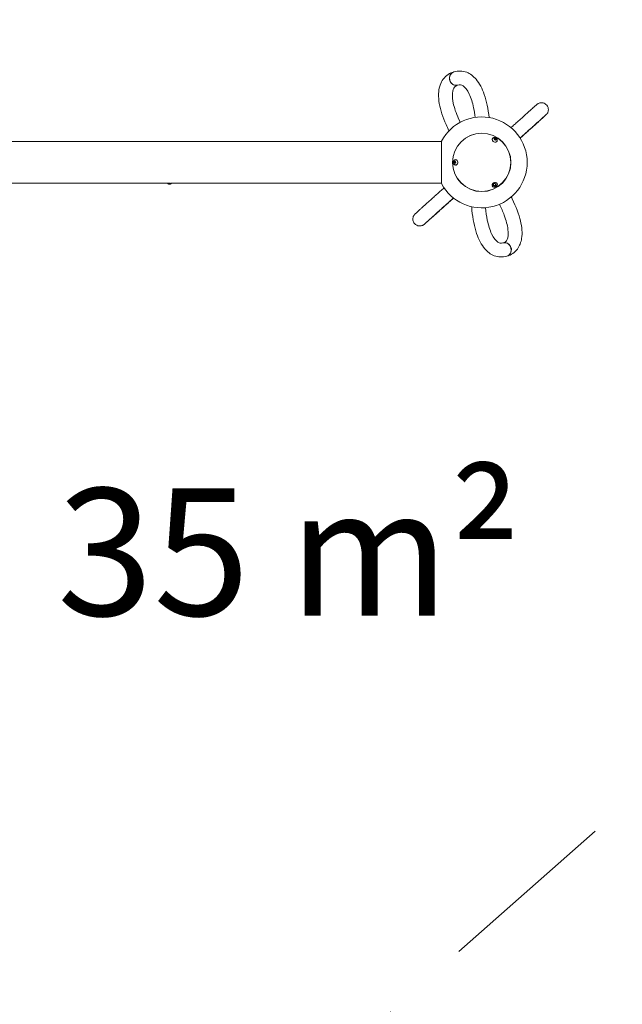
# Model space of a CAD drawing. Units: millimetres. Extents: x -642 to 8823, y -4504 to 3759.
# Drawn here: x 4328 to 5985, y -1677 to 1031 of the extents above; entities that cross this region are included whole.
import ezdxf

# ---------------------------------------------------------------- set-up
doc = ezdxf.new("R2010")
doc.units = ezdxf.units.MM
doc.header["$MEASUREMENT"] = 0
doc.linetypes.add('VERDECKT', pattern=[0.375, 0.25, -0.125])
doc.layers.add('B', color=3, linetype='Continuous')
doc.layers.add('SICHERHEIT', color=1, linetype='VERDECKT')
doc.styles.add('KATALOG', font='swissl.ttf')
doc.dimstyles.new('KATALOG$0', dxfattribs={"dimscale": 200, "dimtxt": 1.75, "dimasz": 1, "dimexe": 0, "dimexo": 0, "dimgap": 0.3, "dimtad": 1, "dimlfac": 0.001, "dimzin": 0, "dimtxsty": 'KATALOG', "dimblk1": 'KATPFEIL', "dimblk2": 'KATPFEIL', "dimsah": 1, "dimcen": 1, "dimse1": 1, "dimse2": 1, "dimclrd": 256, "dimclre": 256, "dimclrt": 3, "dimadec": 0, "dimazin": 0, "dimtfac": 1, "dimtmove": 0, "dimatfit": 3, "dimldrblk": 'KATPFEIL', "dimfxl": 0, "dimtvp": 1, "dimtolj": 1, "dimtzin": 0, "dimarcsym": 0})

# ---------------------------------------------------------------- blocks, each defined once
blk = doc.blocks.new('KATPFEIL')
at = {"layer": 'B', "ltscale": 1000}
for p, q in [((0, -1), (0, 1)), ((-1, 0), (0, 0)), ((1, 0), (0, 0))]:
    blk.add_line(p, q, dxfattribs=at)
blk = doc.blocks.new('*D9')
at = {"layer": 'B', "lineweight": -2}
blk.add_line((-241.5, -4304.4), (7022.9, -4304.4), dxfattribs=at)
at = {"layer": 'DEFPOINTS', "color": 0}
for p in [(7222.9, 657.8), (-441.5, -165.3), (7222.9, -4304.4)]:
    blk.add_point(p, dxfattribs=at)
at = {"layer": 'B', "lineweight": -2, "xscale": 200, "yscale": 200, "zscale": 200, "rotation": 180}
blk.add_blockref('KATPFEIL', (-441.5, -4304.4), dxfattribs=at)
at = {"layer": 'B', "lineweight": -2, "xscale": 200, "yscale": 200, "zscale": 200}
blk.add_blockref('KATPFEIL', (7222.9, -4304.4), dxfattribs=at)
at = {"layer": 'B', "color": 3, "insert": (3417.8, -4035.5), "char_height": 350, "attachment_point": 5, "style": 'KATALOG'}
blk.add_mtext('\\A1;7,66', dxfattribs=at)
blk = doc.blocks.new('*D10')
at = {"layer": 'B', "lineweight": -2}
blk.add_line((1731.1, -3704.4), (5523, -3704.4), dxfattribs=at)
at = {"layer": 'DEFPOINTS', "color": 0}
for p in [(5723, 638.3), (1531.1, -10.7), (5723, -3704.4)]:
    blk.add_point(p, dxfattribs=at)
at = {"layer": 'B', "lineweight": -2, "xscale": 200, "yscale": 200, "zscale": 200, "rotation": 180}
blk.add_blockref('KATPFEIL', (1531.1, -3704.4), dxfattribs=at)
at = {"layer": 'B', "lineweight": -2, "xscale": 200, "yscale": 200, "zscale": 200}
blk.add_blockref('KATPFEIL', (5723, -3704.4), dxfattribs=at)
at = {"layer": 'B', "color": 3, "insert": (3417.8, -3435.5), "char_height": 350, "attachment_point": 5, "style": 'KATALOG'}
blk.add_mtext('\\A1;4,19', dxfattribs=at)
blk = doc.blocks.new('*D11')
at = {"layer": 'B', "lineweight": -2}
blk.add_line((8023, -1204.4), (8023, 1858.9), dxfattribs=at)
at = {"layer": 'DEFPOINTS', "color": 0}
for p in [(4039.7, 2058.9), (8023, 2058.9), (3416.7, -1404.4)]:
    blk.add_point(p, dxfattribs=at)
at = {"layer": 'B', "lineweight": -2, "xscale": 200, "yscale": 200, "zscale": 200}
for p, rotation in [((8023, 2058.9), 90), ((8023, -1404.4), 270)]:
    blk.add_blockref('KATPFEIL', p, dxfattribs=dict(at, rotation=rotation))
at = {"layer": 'B', "color": 3, "insert": (7754.2, 638.3), "char_height": 350, "attachment_point": 5, "rotation": 90, "style": 'KATALOG'}
blk.add_mtext('\\A1;3,46', dxfattribs=at)
blk = doc.blocks.new('*D12')
at = {"layer": 'B', "lineweight": -2}
blk.add_line((8623, -2704.3), (8623, 3359), dxfattribs=at)
at = {"layer": 'DEFPOINTS', "color": 0}
for p in [(4033.5, 3559), (8623, 3559), (3428.2, -2904.3)]:
    blk.add_point(p, dxfattribs=at)
at = {"layer": 'B', "lineweight": -2, "xscale": 200, "yscale": 200, "zscale": 200}
for p, rotation in [((8623, 3559), 90), ((8623, -2904.3), 270)]:
    blk.add_blockref('KATPFEIL', p, dxfattribs=dict(at, rotation=rotation))
at = {"layer": 'B', "color": 3, "insert": (8354.2, 638.3), "char_height": 350, "attachment_point": 5, "rotation": 90, "style": 'KATALOG'}
blk.add_mtext('\\A1;6,46', dxfattribs=at)

msp = doc.modelspace()

# ---------------------------------------------------------------- linework, layer by layer
at = {"color": 0, "linetype": 'Continuous', "lineweight": 0}
for p, q in [((5631.93, 702.31), (5633.332, 704.22)), ((5632.586, 702.929), (5633.332, 704.22)), ((5633.332, 704.22), (5636.097, 703.772)), ((5487.549, 695.479), (3905.617, 695.479)), ((5487.549, 579.829), (5487.549, 696.829)), ((5627.672, 703.697), (5627.371, 703.176)), ((5633.294, 699.951), (5631.93, 702.31)), ((5636.059, 699.502), (5633.294, 699.951)), ((5635.351, 702.48), (5636.097, 703.772)), ((5637.461, 701.412), (5636.059, 699.502)), ((5636.097, 703.772), (5637.461, 701.412)), ((5639.797, 696.697), (5639.496, 696.176)), ((5522.29, 638.337), (5523.478, 640.833)), ((5523.467, 635.833), (5522.29, 638.337)), ((5523.781, 638.337), (5522.29, 638.337)), ((5525.831, 635.825), (5523.467, 635.833)), ((5523.467, 635.833), (5524.958, 635.833)), ((5523.478, 640.833), (5525.842, 640.825)), ((5527.019, 638.322), (5525.831, 635.825)), ((5525.842, 640.825), (5527.019, 638.322)), ((5526.576, 645.329), (5527.178, 645.329)), ((5526.576, 631.329), (5527.178, 631.329)), ((3903.214, 581.179), (4489.184, 581.179)), ((4490.847, 581.179), (4734.626, 581.179)), ((4734.626, 581.218), (4734.626, 580.75)), ((4736.891, 581.179), (4738.717, 581.179)), ((4742.126, 578.25), (4737.126, 578.25)), ((4740.535, 581.179), (4740.634, 581.179)), ((4742.186, 581.25), (4742.161, 581.25)), ((4744.174, 581.179), (4776.168, 581.179)), ((4744.626, 581.179), (4744.626, 580.75)), ((4778.004, 581.179), (5487.549, 581.179))]:
    msp.add_line(p, q, dxfattribs=at)
for radius in [80.347, 80]:
    msp.add_circle((5598.015, 638.329), radius, dxfattribs=at)
for centre, radius, start, end in [((5598.015, 638.329), 125, 207.90455, 152.09545), ((4737.126, 580.75), 2.5, 180, 270), ((4742.126, 580.75), 2.5, 270, 0)]:
    msp.add_arc(centre, radius, start, end, dxfattribs=at)
at = {"color": 0, "linetype": 'Continuous', "lineweight": 0, "extrusion": (-2.1634e-16, 2.2014e-18, -1)}
msp.add_ellipse((5526.32, 868.833), major_axis=(5.291, -18.248), ratio=0.9081381, start_param=-0.01799684, end_param=2.74901293, dxfattribs=at)
at = {"color": 0, "linetype": 'Continuous', "lineweight": 0, "extrusion": (-2.14974e-16, 2.05073e-18, -1)}
msp.add_ellipse((5526.991, 869.026), major_axis=(5.291, -18.248), ratio=0.9081381, start_param=0, end_param=3.14159265, dxfattribs=at)
at = {"color": 0, "linetype": 'Continuous', "lineweight": 0, "extrusion": (-2.14916e-16, 1.67298e-17, -1)}
msp.add_ellipse((5526.32, 868.833), major_axis=(-5.291, 18.248), ratio=0.9081381, start_param=-0.39257972, end_param=0.02249543, dxfattribs=at)
at = {"color": 0, "linetype": 'Continuous', "lineweight": 0, "extrusion": (-2.3882e-16, -2.9051e-17, -1)}
msp.add_ellipse((5633.799, 700.309), major_axis=(6.495, -3.75), ratio=0.81915204, start_param=0, end_param=4.36147158, dxfattribs=at)
at = {"color": 0, "linetype": 'Continuous', "lineweight": 0}
for centre, major_axis, ratio, start_param, end_param in [((5633.433, 699.676), (-6.495, 3.75), 0.81915204, -0.55657195, -0.05954335), ((5633.433, 699.676), (6.495, -3.75), 0.81915204, 0.05954335, 0.55657195), ((5527.178, 638.329), (0, 7.5), 0.81915204, 0.05954335, 0.55657195), ((5527.178, 638.329), (0, -7.5), 0.81915204, -0.55657195, -0.05954335), ((5633.433, 576.983), (-6.495, -3.75), 0.81915204, 0.05954335, 3.0820493), ((5633.433, 576.983), (3.681, 2.125), 0.81915204, -3.14159265, 3.14159265), ((5632.982, 577.765), (-3.681, -2.125), 0.81915204, 0.13003213, 3.01156052), ((5662.308, 398.754), (-5.216, 18.27), 0.90993478, -2.74449309, 0.02251669), ((5662.308, 398.754), (5.216, -18.27), 0.90993478, -0.01797559, 0.39709957)]:
    msp.add_ellipse(centre, major_axis=major_axis, ratio=ratio, start_param=start_param, end_param=end_param, dxfattribs=at)
at = {"color": 0, "linetype": 'Continuous', "lineweight": 0, "extrusion": (-2.01139e-16, -2.24139e-17, -1)}
msp.add_ellipse((5633.433, 699.676), major_axis=(-6.062, 3.5), ratio=0.81915204, start_param=-0.5426343, end_param=0, dxfattribs=at)
at = {"color": 0, "linetype": 'Continuous', "lineweight": 0, "extrusion": (-2.34328e-16, -1.98022e-17, -1)}
msp.add_ellipse((5633.433, 699.676), major_axis=(6.062, -3.5), ratio=0.81915204, start_param=0.08975614, end_param=0.5426343, dxfattribs=at)
at = {"color": 0, "linetype": 'Continuous', "lineweight": 0, "extrusion": (-1.92459e-16, 2.60871e-17, -1)}
msp.add_ellipse((5633.799, 700.309), major_axis=(6.495, -3.75), ratio=0.81915204, start_param=-1.21987893, end_param=0, dxfattribs=at)
at = {"color": 0, "linetype": 'Continuous', "lineweight": 0, "extrusion": (-2.43983e-16, -3.79939e-17, -1)}
msp.add_ellipse((5633.433, 699.676), major_axis=(6.062, -3.5), ratio=0.81915204, start_param=0, end_param=0.08975614, dxfattribs=at)
at = {"color": 0, "linetype": 'Continuous', "lineweight": 0, "extrusion": (-2.89138e-16, 4.77334e-32, -1)}
msp.add_ellipse((5526.447, 638.329), major_axis=(0, 7.5), ratio=0.81915204, start_param=0, end_param=4.36147158, dxfattribs=at)
at = {"color": 0, "linetype": 'Continuous', "lineweight": 0, "extrusion": (-1.60607e-16, -1.48941e-17, -1)}
msp.add_ellipse((5526.447, 638.329), major_axis=(0, 7.5), ratio=0.81915204, start_param=-1.21987893, end_param=0, dxfattribs=at)
at = {"color": 0, "linetype": 'Continuous', "lineweight": 0, "extrusion": (-1.54895e-16, -1.80708e-29, -1)}
msp.add_ellipse((5527.178, 638.329), major_axis=(0, 7), ratio=0.81915204, start_param=0, end_param=0.5426343, dxfattribs=at)
at = {"color": 0, "linetype": 'Continuous', "lineweight": 0, "extrusion": (-1.72638e-16, -1.11933e-17, -1)}
msp.add_ellipse((5527.178, 638.329), major_axis=(0, -7), ratio=0.81915204, start_param=-0.5426343, end_param=0, dxfattribs=at)
at = {"color": 0, "linetype": 'Continuous', "lineweight": 0, "extrusion": (-2.3882e-16, 2.9051e-17, -1)}
msp.add_ellipse((5633.799, 576.35), major_axis=(6.495, 3.75), ratio=0.81915204, start_param=-3.14159265, end_param=3.14159265, dxfattribs=at)
at = {"color": 0, "linetype": 'Continuous', "lineweight": 0, "extrusion": (-2.12908e-16, -3.49032e-17, -1)}
msp.add_ellipse((5632.99, 577.75), major_axis=(2.878, 1.662), ratio=0.81915204, start_param=-0.94901646, end_param=4.09060911, dxfattribs=at)
at = {"color": 0, "linetype": 'Continuous', "lineweight": 0, "extrusion": (-2.14333e-16, 2.20252e-18, -1)}
msp.add_ellipse((5661.635, 398.56), major_axis=(-5.216, 18.27), ratio=0.90993478, start_param=0, end_param=3.14159265, dxfattribs=at)
at = {"color": 0, "linetype": 'Continuous', "lineweight": 0}
for points, knots in [([(5508.089, 725.152), (5505.143, 730.957), (5502.398, 736.712), (5490.842, 762.683), (5484.528, 782.053), (5478.258, 818.444), (5478.372, 835.519), (5487.624, 862.778), (5495.5, 873.597), (5510.809, 883.364), (5515.814, 885.57), (5521.028, 887.082)], [3.7063854, 3.7063854, 3.7063854, 3.7063854, 3.80105516, 3.80105516, 4.13867813, 4.13867813, 4.48774398, 4.48774398, 4.76767817, 4.76767817, 4.88696776, 4.88696776, 4.88696776, 4.88696776]), ([(5521.7, 887.275), (5533.114, 890.584), (5545.588, 890.284), (5566.606, 882.201), (5575.222, 875.542), (5592.073, 856.034), (5599.436, 841.776), (5611.544, 806.69), (5615.877, 785.245), (5618.275, 761.677)], [6.16518928, 6.16518928, 6.16518928, 6.16518928, 6.42644395, 6.42644395, 6.66082256, 6.66082256, 6.9766233, 6.9766233, 7.32476588, 7.32476588, 7.32476588, 7.32476588]), ([(5538.934, 748.486), (5538.438, 749.511), (5537.951, 750.532), (5529.695, 768.056), (5524.09, 783.557), (5517.73, 809.923), (5516.833, 820.936), (5518.364, 837.076), (5520.556, 842.06), (5525.094, 847.725), (5527.444, 849.377), (5531.611, 850.585)], [3.74344816, 3.74344816, 3.74344816, 3.74344816, 3.76214705, 3.76214705, 4.06550826, 4.06550826, 4.35603097, 4.35603097, 4.63997562, 4.63997562, 4.88696776, 4.88696776, 4.88696776, 4.88696776]), ([(5532.282, 850.778), (5538.179, 852.488), (5541.551, 851.986), (5551.748, 845.383), (5558.24, 837.984), (5568.629, 815.977), (5572.772, 803.187), (5577.567, 780.085), (5578.958, 771.31), (5580.017, 762.027)], [6.16518928, 6.16518928, 6.16518928, 6.16518928, 6.51425513, 6.51425513, 6.86332098, 6.86332098, 7.14734862, 7.14734862, 7.30170077, 7.30170077, 7.30170077, 7.30170077]), ([(5703.849, 704.844), (5705.208, 706.069), (5706.552, 707.281), (5711.434, 711.681), (5714.88, 714.789), (5721.582, 720.834), (5724.836, 723.769), (5731.082, 729.405), (5734.076, 732.107), (5739.746, 737.227), (5742.427, 739.648), (5747.503, 744.233), (5749.897, 746.397), (5754.41, 750.478), (5756.524, 752.391), (5760.427, 755.924), (5762.216, 757.545), (5765.436, 760.464), (5766.872, 761.768), (5770.718, 765.263), (5772.591, 766.972), (5774.483, 768.716), (5774.792, 768.989), (5775.585, 769.767), (5775.711, 769.881), (5776.21, 770.415), (5776.32, 770.534), (5776.641, 770.896), (5776.852, 771.134), (5777.464, 771.915), (5777.777, 772.31), (5778.57, 773.558), (5778.911, 774.109), (5779.734, 775.806), (5780.213, 776.819), (5780.923, 779.613), (5781.168, 780.826), (5781.287, 783.477), (5781.264, 784.655), (5780.781, 788.021), (5780.084, 790.478), (5777.641, 794.659), (5776.244, 796.35), (5773.134, 799.032), (5771.457, 800.034), (5768.035, 801.534), (5766.346, 801.931), (5762.92, 802.416), (5761.422, 802.339), (5758.248, 802), (5757.102, 801.63), (5754.513, 800.763), (5753.819, 800.355), (5752.566, 799.681), (5752.203, 799.445), (5751.629, 799.073), (5751.437, 798.939), (5751.07, 798.68), (5750.926, 798.573), (5750.593, 798.323), (5750.465, 798.221), (5750.048, 797.889), (5749.92, 797.778), (5749.352, 797.298), (5748.985, 796.977), (5747.902, 796.028), (5747.226, 795.431), (5745.584, 793.977), (5744.618, 793.12), (5742.409, 791.155), (5741.169, 790.05), (5738.278, 787.472), (5736.599, 785.974), (5732.894, 782.665), (5730.863, 780.849), (5726.481, 776.93), (5724.13, 774.827), (5719.156, 770.373), (5716.536, 768.027), (5711.278, 763.317), (5708.665, 760.975), (5703.194, 756.071), (5700.333, 753.506), (5694.407, 748.191), (5691.341, 745.441), (5685.053, 739.8), (5681.833, 736.911), (5678.529, 733.946)], [3.75254328, 3.75254328, 3.75254328, 3.75254328, 3.78231299, 3.78231299, 3.86182713, 3.86182713, 3.94237079, 3.94237079, 4.02291291, 4.02291291, 4.1024231, 4.1024231, 4.18200854, 4.18200854, 4.26261956, 4.26261956, 4.34322396, 4.34322396, 4.42279507, 4.42279507, 4.58453379, 4.58453379, 4.67593175, 4.67593175, 4.6945578, 4.6945578, 4.69881034, 4.69881034, 4.7035924, 4.7035924, 4.70684227, 4.70684227, 4.70859136, 4.70859136, 4.71007778, 4.71007778, 4.71086706, 4.71086706, 4.71135323, 4.71135323, 4.71206988, 4.71206988, 4.71258588, 4.71258588, 4.71308885, 4.71308885, 4.71368509, 4.71368509, 4.71452682, 4.71452682, 4.71595409, 4.71595409, 4.71873463, 4.71873463, 4.72214139, 4.72214139, 4.72549245, 4.72549245, 4.73000471, 4.73000471, 4.73825962, 4.73825962, 4.76224925, 4.76224925, 4.83509558, 4.83509558, 4.90872583, 4.90872583, 4.98244714, 4.98244714, 5.05546404, 5.05546404, 5.13545569, 5.13545569, 5.21649793, 5.21649793, 5.29754504, 5.29754504, 5.37754769, 5.37754769, 5.4499666, 5.4499666, 5.52316183, 5.52316183, 5.59635813, 5.59635813, 5.6687799, 5.6687799, 5.6687799, 5.6687799]), ([(5774.304, 768.633), (5774.304, 768.633), (5773.958, 768.336), (5773.039, 767.529), (5772.436, 766.997), (5770.949, 765.681), (5770.06, 764.892), (5768.012, 763.071), (5766.852, 762.038), (5764.282, 759.747), (5762.874, 758.491), (5759.602, 755.569), (5757.702, 753.871), (5753.565, 750.173), (5751.325, 748.168), (5746.54, 743.886), (5743.996, 741.608), (5738.655, 736.824), (5735.862, 734.321), (5724.217, 723.884), (5714.327, 715.013), (5703.54, 705.333)], [4.763121405, 4.763121405, 4.763121405, 4.763121405, 4.835755879, 4.835755879, 4.905641305, 4.905641305, 4.976231541, 4.976231541, 5.046798038, 5.046798038, 5.116641665, 5.116641665, 5.195819717, 5.195819717, 5.276016145, 5.276016145, 5.356209084, 5.356209084, 5.435378926, 5.435378926, 5.671483105, 5.671483105, 5.671483105, 5.671483105]), ([(5627.672, 703.697), (5627.995, 704.256), (5628.412, 704.759), (5629.388, 705.61), (5629.949, 705.953), (5631.175, 706.469), (5631.843, 706.628), (5633.241, 706.753), (5633.97, 706.701), (5635.418, 706.39), (5636.134, 706.117), (5637.472, 705.373), (5638.092, 704.897), (5639.157, 703.782), (5639.606, 703.144), (5640.255, 701.775), (5640.47, 701.05), (5640.619, 699.609), (5640.577, 698.898), (5640.275, 697.683), (5640.07, 697.171), (5639.797, 696.697)], [3.58335696, 3.58335696, 3.58335696, 3.58335696, 3.85670708, 3.85670708, 4.13896581, 4.13896581, 4.44473466, 4.44473466, 4.7792607, 4.7792607, 5.13474045, 5.13474045, 5.49746681, 5.49746681, 5.85416999, 5.85416999, 6.18947786, 6.18947786, 6.49330761, 6.49330761, 6.72494961, 6.72494961, 6.72494961, 6.72494961]), ([(5526.576, 631.329), (5525.931, 631.329), (5525.287, 631.439), (5524.062, 631.858), (5523.484, 632.173), (5522.424, 632.976), (5521.953, 633.476), (5521.146, 634.624), (5520.826, 635.282), (5520.371, 636.691), (5520.249, 637.448), (5520.225, 638.978), (5520.327, 639.753), (5520.761, 641.233), (5521.088, 641.94), (5521.949, 643.188), (5522.47, 643.736), (5523.643, 644.586), (5524.28, 644.904), (5525.483, 645.251), (5526.029, 645.329), (5526.576, 645.329)], [3.14159265, 3.14159265, 3.14159265, 3.14159265, 3.41494278, 3.41494278, 3.69720151, 3.69720151, 4.00297036, 4.00297036, 4.3374964, 4.3374964, 4.69297615, 4.69297615, 5.05570251, 5.05570251, 5.41240569, 5.41240569, 5.74771356, 5.74771356, 6.05154331, 6.05154331, 6.28318531, 6.28318531, 6.28318531, 6.28318531]), ([(4490.015, 581.185), (4489.964, 581.185), (4489.913, 581.184), (4489.759, 581.183), (4489.66, 581.182), (4489.488, 581.181), (4489.415, 581.18), (4489.311, 581.18), (4489.275, 581.179), (4489.231, 581.179), (4489.219, 581.179), (4489.203, 581.179), (4489.197, 581.179), (4489.186, 581.179), (4489.181, 581.179), (4489.171, 581.179), (4489.166, 581.179), (4489.151, 581.179), (4489.142, 581.179), (4489.099, 581.179), (4489.072, 581.18), (4489.023, 581.181), (4489.011, 581.182), (4489.023, 581.183), (4489.053, 581.185), (4489.16, 581.187), (4489.238, 581.187), (4489.428, 581.188), (4489.538, 581.188), (4489.768, 581.187), (4489.886, 581.186), (4490.115, 581.185), (4490.224, 581.184), (4490.42, 581.182), (4490.507, 581.181), (4490.644, 581.18), (4490.697, 581.18), (4490.768, 581.179), (4490.789, 581.179), (4490.816, 581.179), (4490.824, 581.179), (4490.837, 581.179), (4490.842, 581.179), (4490.847, 581.179)], [-0.413218699, -0.413218699, -0.413218699, -0.413218699, -0.397822593, -0.397822593, -0.366648513, -0.366648513, -0.340258254, -0.340258254, -0.324711797, -0.324711797, -0.319241804, -0.319241804, -0.316203479, -0.316203479, -0.313637421, -0.313637421, -0.310586354, -0.310586354, -0.305058487, -0.305058487, -0.283285938, -0.283285938, -0.250699334, -0.250699334, -0.212915405, -0.212915405, -0.173367991, -0.173367991, -0.135023604, -0.135023604, -0.099317686, -0.099317686, -0.066454513, -0.066454513, -0.037419099, -0.037419099, -0.016324084, -0.016324084, -0.006537985, -0.006537985, -0.002680578, -0.002680578, 0, 0, 0, 0]), ([(4742.161, 581.25), (4741.884, 581.237), (4741.594, 581.223), (4740.714, 581.182), (4740.041, 581.153), (4738.709, 581.111), (4738.05, 581.1), (4736.915, 581.1), (4736.364, 581.111), (4735.47, 581.153), (4735.127, 581.182), (4734.819, 581.222), (4734.742, 581.235), (4734.692, 581.248)], [1.792166416, 1.792166416, 1.792166416, 1.792166416, 1.884467873, 1.884467873, 2.072914435, 2.072914435, 2.261360997, 2.261360997, 2.449807559, 2.449807559, 2.638254122, 2.638254122, 2.725718933, 2.725718933, 2.725718933, 2.725718933]), ([(4739.626, 581.187), (4739.517, 581.186), (4739.409, 581.185), (4739.208, 581.183), (4739.115, 581.182), (4738.962, 581.181), (4738.899, 581.18), (4738.813, 581.18), (4738.783, 581.179), (4738.749, 581.179), (4738.742, 581.179), (4738.73, 581.179), (4738.726, 581.179), (4738.718, 581.179), (4738.715, 581.179), (4738.707, 581.179), (4738.704, 581.179), (4738.693, 581.179), (4738.686, 581.179), (4738.653, 581.18), (4738.637, 581.18), (4738.621, 581.181), (4738.629, 581.182), (4738.682, 581.184), (4738.734, 581.185), (4738.883, 581.187), (4738.979, 581.188), (4739.198, 581.188), (4739.317, 581.188), (4739.559, 581.187), (4739.678, 581.186), (4739.902, 581.184), (4740.006, 581.183), (4740.186, 581.182), (4740.263, 581.181), (4740.379, 581.18), (4740.422, 581.18), (4740.476, 581.179), (4740.493, 581.179), (4740.513, 581.179), (4740.519, 581.179), (4740.528, 581.179), (4740.532, 581.179), (4740.535, 581.179)], [-0.429160015, -0.429160015, -0.429160015, -0.429160015, -0.396426759, -0.396426759, -0.365420031, -0.365420031, -0.339317863, -0.339317863, -0.323748265, -0.323748265, -0.318813998, -0.318813998, -0.31597539, -0.31597539, -0.313520316, -0.313520316, -0.310529464, -0.310529464, -0.304901753, -0.304901753, -0.280294191, -0.280294191, -0.248572439, -0.248572439, -0.210562839, -0.210562839, -0.170982556, -0.170982556, -0.132804105, -0.132804105, -0.097258082, -0.097258082, -0.064591433, -0.064591433, -0.035854013, -0.035854013, -0.015623717, -0.015623717, -0.006251611, -0.006251611, -0.002562591, -0.002562591, 0, 0, 0, 0]), ([(4777.086, 581.187), (4777.082, 581.187), (4777.078, 581.187), (4776.961, 581.186), (4776.847, 581.185), (4776.644, 581.183), (4776.553, 581.182), (4776.403, 581.181), (4776.342, 581.18), (4776.258, 581.18), (4776.23, 581.179), (4776.198, 581.179), (4776.19, 581.179), (4776.179, 581.179), (4776.175, 581.179), (4776.168, 581.179), (4776.165, 581.179), (4776.158, 581.179), (4776.155, 581.179), (4776.144, 581.179), (4776.138, 581.179), (4776.107, 581.18), (4776.092, 581.18), (4776.081, 581.181), (4776.092, 581.182), (4776.151, 581.184), (4776.207, 581.185), (4776.361, 581.187), (4776.46, 581.188), (4776.682, 581.188), (4776.803, 581.188), (4777.046, 581.187), (4777.165, 581.186), (4777.388, 581.184), (4777.49, 581.183), (4777.667, 581.182), (4777.743, 581.181), (4777.855, 581.18), (4777.896, 581.18), (4777.948, 581.179), (4777.964, 581.179), (4777.983, 581.179), (4777.989, 581.179), (4777.997, 581.179), (4778.001, 581.179), (4778.004, 581.179)], [-0.431437266, -0.431437266, -0.431437266, -0.431437266, -0.430321466, -0.430321466, -0.396092942, -0.396092942, -0.365126502, -0.365126502, -0.339094011, -0.339094011, -0.323584938, -0.323584938, -0.318740693, -0.318740693, -0.315937388, -0.315937388, -0.313502946, -0.313502946, -0.310524665, -0.310524665, -0.304882769, -0.304882769, -0.279732956, -0.279732956, -0.248163742, -0.248163742, -0.210114219, -0.210114219, -0.170528117, -0.170528117, -0.132381172, -0.132381172, -0.0968658, -0.0968658, -0.064237121, -0.064237121, -0.035557704, -0.035557704, -0.015491333, -0.015491333, -0.006197539, -0.006197539, -0.002540317, -0.002540317, 0, 0, 0, 0]), ([(5520.707, 540.103), (5516.35, 536.191), (5512.114, 532.389), (5504.455, 525.516), (5500.997, 522.414), (5494.271, 516.38), (5491.005, 513.452), (5484.733, 507.828), (5481.726, 505.133), (5476.027, 500.027), (5473.332, 497.612), (5468.227, 493.041), (5465.818, 490.885), (5461.275, 486.82), (5459.144, 484.914), (5455.208, 481.397), (5453.403, 479.785), (5450.149, 476.881), (5448.696, 475.586), (5444.798, 472.117), (5442.89, 470.425), (5440.944, 468.716), (5440.611, 468.416), (5439.777, 467.724), (5439.691, 467.633), (5438.91, 467.055), (5438.786, 466.965), (5438.407, 466.699), (5438.14, 466.512), (5437.277, 465.981), (5436.817, 465.691), (5435.316, 464.978), (5434.647, 464.669), (5432.63, 464.02), (5431.494, 463.676), (5428.59, 463.384), (5427.365, 463.327), (5424.793, 463.583), (5423.642, 463.776), (5420.412, 464.72), (5418.119, 465.75), (5414.382, 468.673), (5412.911, 470.27), (5410.681, 473.673), (5409.918, 475.451), (5408.878, 479.014), (5408.706, 480.722), (5408.66, 484.16), (5408.925, 485.615), (5409.651, 488.698), (5410.15, 489.761), (5411.295, 492.16), (5411.761, 492.773), (5412.518, 493.857), (5412.774, 494.171), (5413.185, 494.674), (5413.334, 494.845), (5413.627, 495.177), (5413.747, 495.306), (5414.034, 495.612), (5414.149, 495.728), (5414.541, 496.124), (5414.667, 496.242), (5416.141, 497.646), (5418.29, 499.595), (5423.726, 504.533), (5425.226, 505.894), (5428.58, 508.934), (5430.438, 510.617), (5434.484, 514.279), (5436.671, 516.258), (5441.331, 520.471), (5443.8, 522.701), (5449.006, 527.404), (5451.741, 529.874), (5457.517, 535.089), (5460.563, 537.837), (5466.909, 543.563), (5470.211, 546.542), (5477.006, 552.67), (5480.497, 555.817), (5487.448, 562.083), (5490.896, 565.191), (5494.425, 568.371)], [3.68961676, 3.68961676, 3.68961676, 3.68961676, 3.78106329, 3.78106329, 3.86057732, 3.86057732, 3.94112087, 3.94112087, 4.02166289, 4.02166289, 4.10117299, 4.10117299, 4.18075781, 4.18075781, 4.26136825, 4.26136825, 4.34197212, 4.34197212, 4.42154271, 4.42154271, 4.58325884, 4.58325884, 4.67427683, 4.67427683, 4.69622771, 4.69622771, 4.69960098, 4.69960098, 4.70394903, 4.70394903, 4.70718674, 4.70718674, 4.70893903, 4.70893903, 4.71027761, 4.71027761, 4.7109801, 4.7109801, 4.71143231, 4.71143231, 4.71211644, 4.71211644, 4.71262675, 4.71262675, 4.71313338, 4.71313338, 4.71374292, 4.71374292, 4.71461616, 4.71461616, 4.71612029, 4.71612029, 4.7190408, 4.7190408, 4.72240496, 4.72240496, 4.72580165, 4.72580165, 4.73048637, 4.73048637, 4.73931053, 4.73931053, 4.76642335, 4.76642335, 5.01408276, 5.01408276, 5.09431587, 5.09431587, 5.17560888, 5.17560888, 5.25690813, 5.25690813, 5.33715484, 5.33715484, 5.41672304, 5.41672304, 5.49732545, 5.49732545, 5.57792934, 5.57792934, 5.65750131, 5.65750131, 5.73184439, 5.73184439, 5.73184439, 5.73184439]), ([(5667.524, 380.484), (5678.853, 383.719), (5689.179, 390.57), (5702.532, 408.485), (5706.221, 418.633), (5710.028, 443.993), (5708.632, 459.945), (5700.138, 496.033), (5692.366, 516.474), (5680.931, 539.517), (5680.009, 541.34), (5679.066, 543.168)], [1.39630917, 1.39630917, 1.39630917, 1.39630917, 1.65624169, 1.65624169, 1.88950275, 1.88950275, 2.2057848, 2.2057848, 2.55426929, 2.55426929, 2.58411639, 2.58411639, 2.58411639, 2.58411639]), ([(5441.019, 468.863), (5441.019, 468.863), (5441.351, 469.175), (5442.25, 470.004), (5442.842, 470.547), (5444.308, 471.886), (5445.185, 472.686), (5447.212, 474.53), (5448.361, 475.574), (5450.911, 477.888), (5452.308, 479.155), (5455.559, 482.1), (5457.447, 483.81), (5461.562, 487.533), (5463.791, 489.549), (5468.554, 493.854), (5471.088, 496.143), (5476.409, 500.949), (5479.192, 503.462), (5484.845, 508.564), (5487.698, 511.139), (5493.655, 516.513), (5496.761, 519.314), (5503.175, 525.099), (5506.484, 528.082), (5513.248, 534.179), (5516.701, 537.292), (5520.235, 540.476)], [4.763121405, 4.763121405, 4.763121405, 4.763121405, 4.83572963, 4.83572963, 4.905609658, 4.905609658, 4.976194335, 4.976194335, 5.046755268, 5.046755268, 5.11659349, 5.11659349, 5.195771432, 5.195771432, 5.275967747, 5.275967747, 5.356160572, 5.356160572, 5.435330302, 5.435330302, 5.509689763, 5.509689763, 5.58488998, 5.58488998, 5.660089255, 5.660089255, 5.734446212, 5.734446212, 5.734446212, 5.734446212]), ([(5666.852, 380.29), (5655.54, 377.061), (5643.177, 377.425), (5622.353, 385.551), (5613.821, 392.221), (5597.09, 411.765), (5589.779, 426.073), (5577.781, 461.249), (5573.496, 482.72), (5570.801, 509.653), (5570.506, 513.033), (5570.25, 516.452)], [3.0263898, 3.0263898, 3.0263898, 3.0263898, 3.28575863, 3.28575863, 3.51954211, 3.51954211, 3.83630181, 3.83630181, 4.18464138, 4.18464138, 4.23392924, 4.23392924, 4.23392924, 4.23392924]), ([(5657.092, 417.024), (5662.853, 418.669), (5665.301, 420.773), (5670.283, 431.673), (5671.786, 441.388), (5668.755, 465.527), (5665.411, 478.539), (5656.438, 502.445), (5651.936, 512.633), (5646.614, 523.163)], [1.39630917, 1.39630917, 1.39630917, 1.39630917, 1.74537502, 1.74537502, 2.09444087, 2.09444087, 2.37809805, 2.37809805, 2.56851322, 2.56851322, 2.56851322, 2.56851322]), ([(5656.419, 416.83), (5650.668, 415.188), (5647.44, 415.68), (5637.351, 422.354), (5630.892, 429.84), (5620.601, 451.986), (5616.507, 464.826), (5611.328, 490.208), (5609.689, 501.613), (5608.598, 513.778)], [3.0263898, 3.0263898, 3.0263898, 3.0263898, 3.37545565, 3.37545565, 3.7245215, 3.7245215, 4.00835817, 4.00835817, 4.2045511, 4.2045511, 4.2045511, 4.2045511])]:
    msp.add_open_spline(points, degree=3, knots=knots, dxfattribs=at)
for points, weights in [([(5632.586, 702.929), (5632.273, 702.486), (5632.026, 702.144)], [1, 1.05380922812, 1.07018570958]), ([(5635.351, 702.48), (5633.849, 702.497), (5632.586, 702.929)], [1, 1.15470053838, 1]), ([(5636.609, 700.252), (5635.885, 701.165), (5635.351, 702.48)], [1.01721437987, 1.14555237492, 1]), ([(5524.968, 640.828), (5524.613, 639.583), (5523.781, 638.337)], [1.00052167768, 1.15443925825, 1]), ([(5523.781, 638.337), (5524.609, 637.085), (5524.958, 635.833)], [1, 1.15470053838, 1]), ([(5524.958, 635.833), (5525.446, 635.832), (5525.834, 635.831)], [1, 1.04822257644, 1.06638169088])]:
    msp.add_rational_spline(points, weights, degree=2, dxfattribs=at)
msp.add_open_spline([(4738.618, 581.179), (4738.945, 581.165), (4739.285, 581.152), (4739.626, 581.14)], degree=3, dxfattribs=at)
at = {"layer": 'SICHERHEIT', "ltscale": 2000}
msp.add_lwpolyline([(4412.646, -2527.02), (6717.831, -484.32, 0.45780522), (6688.411, 1786.376), (4998.932, 3207.064, 0.29824433), (3367.356, 3402.968), (891.287, 2175.61, 0.67394114), (1228.003, -2279.299), (2961.223, -2833.185, 0.26452664)], format="xyb", close=True, dxfattribs=at)

# ---------------------------------------------------------------- texts
at = {"layer": 'B', "insert": (5068.129, -433.101), "char_height": 350, "attachment_point": 5, "style": 'KATALOG'}
msp.add_mtext('\\A1;35 m²', dxfattribs=at)

# ---------------------------------------------------------------- dimensions: what is measured, and where the dimension line sits
at = {"layer": 'B'}
for base, p1, p2, angle, picture, middle in [((8623.015, 3559.017), (3428.218, -2904.334), (4033.537, 3559.017), 90, '*D12', (8623.015, 638.329)), ((8023.015, 2058.858), (3416.694, -1404.367), (4039.65, 2058.858), 90, '*D11', (8023.015, 638.329)), ((7222.889, -4304.37), (-441.528, -165.308), (7222.889, 657.762), 0, '*D9', (3417.83, -4304.37)), ((5723.015, -3704.37), (1531.093, -10.732), (5723.015, 638.329), 0, '*D10', (3417.83, -3704.37))]:
    dim = msp.add_linear_dim(base=base, p1=p1, p2=p2, angle=angle, dimstyle='KATALOG$0', dxfattribs=at)
    dim.commit()
    dim.dimension.update_dxf_attribs({"geometry": picture, "text_midpoint": middle, "dimtype": 160})

doc.saveas('drawing.dxf')
